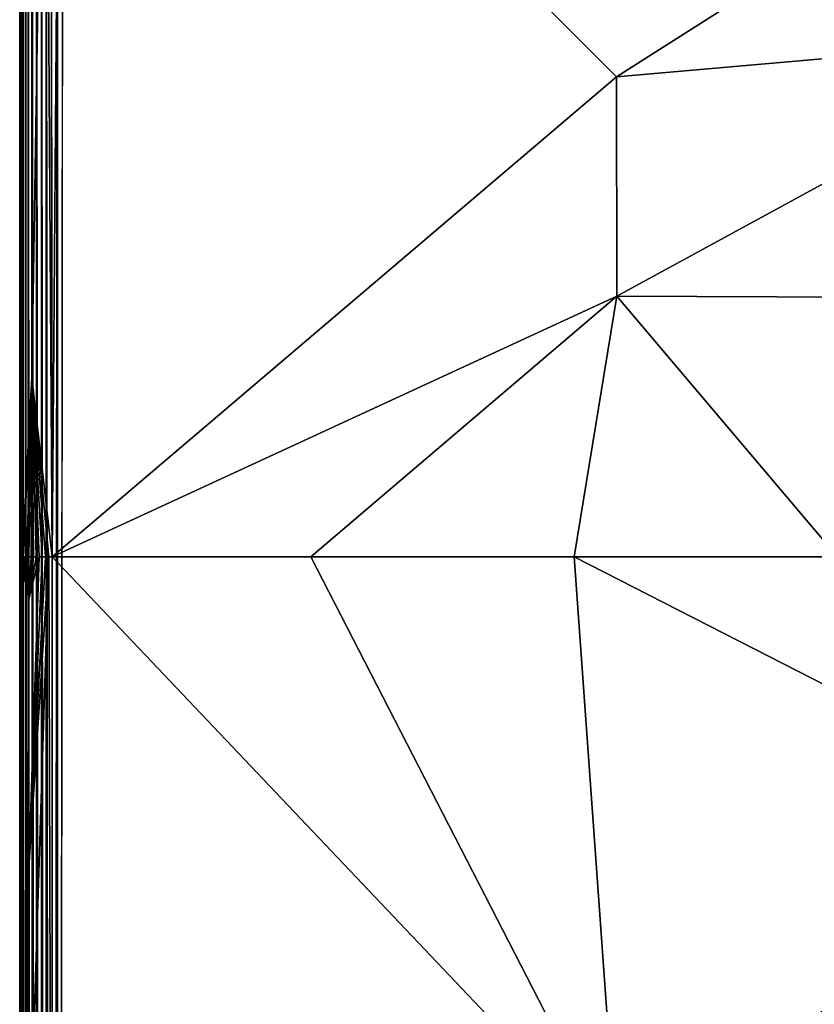
# Model space of a CAD drawing. Units: inches. Extents: x -47.2 to 47.2, y -18.4 to 17.7.
# Drawn here: x -47.2 to -42.9, y 9.4 to 14.8 of the extents above; entities that cross this region are included whole.
import ezdxf

# ---------------------------------------------------------------- set-up
doc = ezdxf.new("R2010")
doc.units = ezdxf.units.IN
doc.header["$MEASUREMENT"] = 0
doc.layers.add('SEAT-UPHOLSTERY', color=5, linetype='Continuous')

msp = doc.modelspace()

# ---------------------------------------------------------------- linework, layer by layer
at = {"layer": 'SEAT-UPHOLSTERY'}
for points, invisible_edges in [([(-47.2438, 17.513, 2.9836), (-47.244, 11.8363, 26.1957), (-47.244, 17.5065, 26.1469)], 15), ([(-47.2438, 17.513, 2.9836), (-47.244, -17.5081, 14.5667), (-47.244, 0.0262, 26.1957)], 15), ([(-47.2437, -17.4646, 2.9813), (-47.244, -17.5081, 8.6623), (-47.2438, 17.513, 2.9836)], 15), ([(-47.244, 0.0262, 26.1957), (-47.244, 5.9318, 26.1957), (-47.2438, 17.513, 2.9836)], 15), ([(-47.2438, 17.513, 2.9836), (-47.244, -17.5081, 8.6623), (-47.244, -17.5081, 14.5667)], 15), ([(-47.2438, 17.513, 2.9836), (-47.244, 5.9318, 26.1957), (-47.244, 11.8363, 26.1957)], 15), ([(-47.244, 17.5065, 26.1469), (-47.2312, 11.8366, 26.2724), (-47.1766, 15.9597, 26.3394)], 2), ([(-47.244, 11.8363, 26.1957), (-47.2432, 11.8364, 26.2152), (-47.244, 17.5065, 26.1469)], 12), ([(-47.2438, 17.513, 2.9836), (-47.2418, -17.4604, 2.9598), (-47.2437, -17.4646, 2.9813)], 12), ([(-47.0739, 17.5116, 2.7652), (-47.0689, -17.4597, 2.7639), (-47.0981, 17.5065, 2.7738)], 1), ([(-47.0373, 17.5119, 2.7577), (-47.0689, -17.4597, 2.7639), (-47.0739, 17.5116, 2.7652)], 2), ([(-47.0659, 11.8373, 26.4247), (-47.0457, 17.5131, 26.38), (-47.073, 17.5114, 26.3738)], 1), ([(-47.0224, 17.5166, 26.3823), (-47.0457, 17.5131, 26.38), (-47.0659, 11.8373, 26.4247)], 2), ([(-47.0077, -17.4597, 2.7559), (-47.0386, -17.4597, 2.7579), (-47.0077, 17.5065, 2.7559)], 12), ([(-40.9762, 12.5364, 2.7559), (-47.0077, 17.5065, 2.7559), (47.008, 17.5065, 2.7559)], 15), ([(-42.0112, -11.3757, 2.7559), (-47.0077, 17.5065, 2.7559), (-42.0112, 11.4281, 2.7559)], 15), ([(-42.0112, -11.3757, 2.7559), (-47.0077, -17.4597, 2.7559), (-47.0077, 17.5065, 2.7559)], 15), ([(-41.3922, 12.6228, 2.7559), (-47.0077, 17.5065, 2.7559), (-41.2847, 12.6228, 2.7559)], 3), ([(-42.0112, 12.2464, 2.7559), (-47.0077, 17.5065, 2.7559), (-41.9492, 12.3342, 2.7559)], 3), ([(-42.1185, 11.73, 2.7559), (-47.0077, 17.5065, 2.7559), (-42.1259, 11.8373, 2.7559)], 3), ([(-41.7007, 12.5364, 2.7559), (-47.0077, 17.5065, 2.7559), (-41.6021, 12.5792, 2.7559)], 3), ([(-42.1185, 11.9445, 2.7559), (-47.0077, 17.5065, 2.7559), (-42.0967, 12.0497, 2.7559)], 3), ([(-42.0607, 11.5236, 2.7559), (-47.0077, 17.5065, 2.7559), (-42.0967, 11.6248, 2.7559)], 3), ([(-41.1783, 12.6082, 2.7559), (-47.0077, 17.5065, 2.7559), (-41.0748, 12.5792, 2.7559)], 3), ([(-41.8759, 12.4127, 2.7559), (-47.0077, 17.5065, 2.7559), (-41.7925, 12.4805, 2.7559)], 3), ([(-42.0967, 12.0497, 2.7559), (-47.0077, 17.5065, 2.7559), (-42.0607, 12.151, 2.7559)], 3), ([(-41.6021, 12.5792, 2.7559), (-47.0077, 17.5065, 2.7559), (-41.4987, 12.6082, 2.7559)], 3), ([(-41.2847, 12.6228, 2.7559), (-47.0077, 17.5065, 2.7559), (-41.1783, 12.6082, 2.7559)], 3), ([(-41.7925, 12.4805, 2.7559), (-47.0077, 17.5065, 2.7559), (-41.7007, 12.5364, 2.7559)], 3), ([(-42.0967, 11.6248, 2.7559), (-47.0077, 17.5065, 2.7559), (-42.1185, 11.73, 2.7559)], 3), ([(-41.9492, 12.3342, 2.7559), (-47.0077, 17.5065, 2.7559), (-41.8759, 12.4127, 2.7559)], 3), ([(-41.0748, 12.5792, 2.7559), (-47.0077, 17.5065, 2.7559), (-40.9762, 12.5364, 2.7559)], 3), ([(-41.4987, 12.6082, 2.7559), (-47.0077, 17.5065, 2.7559), (-41.3922, 12.6228, 2.7559)], 3), ([(-42.0607, 12.151, 2.7559), (-47.0077, 17.5065, 2.7559), (-42.0112, 12.2464, 2.7559)], 3), ([(-42.1259, 11.8373, 2.7559), (-47.0077, 17.5065, 2.7559), (-42.1185, 11.9445, 2.7559)], 3), ([(-42.0112, 11.4281, 2.7559), (-47.0077, 17.5065, 2.7559), (-42.0607, 11.5236, 2.7559)], 3), ([(-47.2312, 11.8366, 26.2724), (-47.1766, 12.8212, 26.3627), (-47.1766, 15.9597, 26.3394)], 12), ([(-47.2241, 11.8367, 26.2906), (-47.1766, 12.8212, 26.3627), (-47.2312, 11.8366, 26.2724)], 12), ([(-47.2155, 11.8368, 26.3081), (-47.1766, 12.8212, 26.3627), (-47.2241, 11.8367, 26.2906)], 1), ([(-47.2055, 11.8368, 26.3249), (-47.1766, 12.8212, 26.3627), (-47.2155, 11.8368, 26.3081)], 2), ([(-47.1371, 11.8371, 26.3934), (-47.1766, 12.8212, 26.3627), (-47.1529, 11.8371, 26.3821)], 12), ([(-47.2424, 5.9318, 26.2247), (-47.244, 11.8363, 26.1957), (-47.244, 5.9318, 26.1957)], 2), ([(-47.1942, 11.6055, 26.3434), (-47.2241, 11.8367, 26.2906), (-47.2312, 11.8366, 26.2724)], 2), ([(-47.1371, 11.8371, 26.3934), (-47.1529, 11.8371, 26.3821), (-47.1942, 11.6055, 26.3434)], 1)]:
    msp.add_3dface(points, dxfattribs=dict(at, invisible_edges=invisible_edges))
for points in [[(-47.244, 17.5065, 26.1469), (-47.2407, 11.8365, 26.2346), (-47.2367, 11.8365, 26.2537)], [(-47.2367, 11.8365, 26.2537), (-47.2312, 11.8366, 26.2724), (-47.244, 17.5065, 26.1469)], [(-47.244, 17.5065, 26.1469), (-47.2432, 11.8364, 26.2152), (-47.2407, 11.8365, 26.2346)], [(-47.2418, 17.5086, 2.9596), (-47.2418, -17.4604, 2.9598), (-47.2438, 17.513, 2.9836)], [(-47.2362, 17.507, 2.9317), (-47.2359, -17.4597, 2.9309), (-47.2418, 17.5086, 2.9596)], [(-47.2418, 17.5086, 2.9596), (-47.2359, -17.4597, 2.9309), (-47.2418, -17.4604, 2.9598)], [(-47.2362, 17.507, 2.9317), (-47.2251, -17.474, 2.9002), (-47.2359, -17.4597, 2.9309)], [(-47.226, 17.5065, 2.9017), (-47.2251, -17.474, 2.9002), (-47.2362, 17.507, 2.9317)], [(-47.2123, 17.5065, 2.874), (-47.214, -17.4672, 2.8771), (-47.226, 17.5065, 2.9017)], [(-47.226, 17.5065, 2.9017), (-47.214, -17.4672, 2.8771), (-47.2251, -17.474, 2.9002)], [(-47.2123, 17.5065, 2.874), (-47.1952, -17.4597, 2.8483), (-47.214, -17.4672, 2.8771)], [(-47.1976, 17.5081, 2.8513), (-47.1952, -17.4597, 2.8483), (-47.2123, 17.5065, 2.874)], [(-47.1754, 17.5187, 2.8259), (-47.1757, -17.4674, 2.8261), (-47.1976, 17.5081, 2.8513)], [(-47.1976, 17.5081, 2.8513), (-47.1757, -17.4674, 2.8261), (-47.1952, -17.4597, 2.8483)], [(-47.1016, 17.5112, 26.3636), (-47.1766, 15.9597, 26.3394), (-47.1766, 12.8212, 26.3627)], [(-47.1016, 17.5112, 26.3636), (-47.1766, 12.8212, 26.3627), (-47.0659, 11.8373, 26.4247)], [(-47.1754, 17.5187, 2.8259), (-47.1515, -17.4597, 2.8047), (-47.1757, -17.4674, 2.8261)], [(-47.1515, 17.5065, 2.8047), (-47.1515, -17.4597, 2.8047), (-47.1754, 17.5187, 2.8259)], [(-47.1245, 17.5089, 2.7867), (-47.1259, -17.4597, 2.7875), (-47.1515, 17.5065, 2.8047)], [(-47.1515, 17.5065, 2.8047), (-47.1259, -17.4597, 2.7875), (-47.1515, -17.4597, 2.8047)], [(-47.1245, 17.5089, 2.7867), (-47.0981, -17.4597, 2.7738), (-47.1259, -17.4597, 2.7875)], [(-47.0981, 17.5065, 2.7738), (-47.0981, -17.4597, 2.7738), (-47.1245, 17.5089, 2.7867)], [(-47.0659, 11.8373, 26.4247), (-47.073, 17.5114, 26.3738), (-47.1016, 17.5112, 26.3636)], [(-47.0981, 17.5065, 2.7738), (-47.0689, -17.4597, 2.7639), (-47.0981, -17.4597, 2.7738)], [(-47.0373, 17.5119, 2.7577), (-47.0386, -17.4597, 2.7579), (-47.0689, -17.4597, 2.7639)], [(-47.0224, 17.5166, 26.3823), (-47.0659, 11.8373, 26.4247), (-43.9705, 14.4697, 26.8419)], [(-47.0077, 17.5065, 2.7559), (-47.0386, -17.4597, 2.7579), (-47.0373, 17.5119, 2.7577)], [(-41.3384, 16.1427, 26.6901), (-47.0224, 17.5166, 26.3823), (-43.9705, 14.4697, 26.8419)], [(-41.3384, 16.1427, 26.6901), (-43.9705, 14.4697, 26.8419), (-41.3385, 14.6987, 26.7712)], [(-41.3385, 14.6987, 26.7712), (-43.9705, 14.4697, 26.8419), (-43.9697, 13.2661, 26.8626)], [(-41.3385, 14.6987, 26.7712), (-43.9697, 13.2661, 26.8626), (-41.3388, 13.2552, 26.6665)], [(-43.9705, 14.4697, 26.8419), (-47.0659, 11.8373, 26.4247), (-43.9697, 13.2661, 26.8626)], [(-47.0659, 11.8373, 26.4247), (-45.647, 11.8373, 26.6898), (-43.9697, 13.2661, 26.8626)], [(-43.9697, 13.2661, 26.8626), (-45.647, 11.8373, 26.6898), (-44.2038, 11.8373, 26.7712)], [(-43.9697, 13.2661, 26.8626), (-44.2038, 11.8373, 26.7712), (-42.7595, 11.8373, 26.667)], [(-41.3388, 13.2552, 26.6665), (-43.9697, 13.2661, 26.8626), (-42.7595, 11.8373, 26.667)], [(-47.1942, 11.8369, 26.3407), (-47.1766, 12.8212, 26.3627), (-47.2055, 11.8368, 26.3249)], [(-47.1816, 11.8369, 26.3556), (-47.1766, 12.8212, 26.3627), (-47.1942, 11.8369, 26.3407)], [(-47.1678, 11.837, 26.3694), (-47.1766, 12.8212, 26.3627), (-47.1816, 11.8369, 26.3556)], [(-47.1529, 11.8371, 26.3821), (-47.1766, 12.8212, 26.3627), (-47.1678, 11.837, 26.3694)], [(-47.0846, 11.8372, 26.4191), (-47.1766, 12.8212, 26.3627), (-47.1028, 11.8372, 26.412)], [(-47.1203, 11.8371, 26.4034), (-47.1766, 12.8212, 26.3627), (-47.1371, 11.8371, 26.3934)], [(-47.0659, 11.8373, 26.4247), (-47.1766, 12.8212, 26.3627), (-47.0846, 11.8372, 26.4191)], [(-47.1028, 11.8372, 26.412), (-47.1766, 12.8212, 26.3627), (-47.1203, 11.8371, 26.4034)], [(-47.1942, 11.6055, 26.3434), (-47.2432, 11.8364, 26.2152), (-47.244, 11.8363, 26.1957)], [(-47.2243, 5.9318, 26.29), (-47.1942, 11.6055, 26.3434), (-47.244, 11.8363, 26.1957)], [(-47.2368, 5.9318, 26.2533), (-47.244, 11.8363, 26.1957), (-47.2424, 5.9318, 26.2247)], [(-47.2243, 5.9318, 26.29), (-47.244, 11.8363, 26.1957), (-47.2313, 5.9318, 26.2719)], [(-47.2313, 5.9318, 26.2719), (-47.244, 11.8363, 26.1957), (-47.2368, 5.9318, 26.2533)], [(-47.1942, 11.6055, 26.3434), (-47.2407, 11.8365, 26.2346), (-47.2432, 11.8364, 26.2152)], [(-47.2367, 11.8365, 26.2537), (-47.2407, 11.8365, 26.2346), (-47.1942, 11.6055, 26.3434)], [(-47.1942, 11.6055, 26.3434), (-47.2312, 11.8366, 26.2724), (-47.2367, 11.8365, 26.2537)], [(-47.2155, 11.8368, 26.3081), (-47.2241, 11.8367, 26.2906), (-47.1942, 11.6055, 26.3434)], [(-47.1942, 11.6055, 26.3434), (-47.2055, 11.8368, 26.3249), (-47.2155, 11.8368, 26.3081)], [(-47.1942, 11.6055, 26.3434), (-47.1942, 11.8369, 26.3407), (-47.2055, 11.8368, 26.3249)], [(-47.0659, 5.9317, 26.4247), (-47.0846, 11.8372, 26.4191), (-47.1942, 8.375, 26.3552)], [(-47.1942, 10.1332, 26.354), (-47.0846, 11.8372, 26.4191), (-47.1028, 11.8372, 26.412)], [(-47.1942, 8.375, 26.3552), (-47.0846, 11.8372, 26.4191), (-47.1942, 10.1332, 26.354)], [(-47.1942, 10.1332, 26.354), (-47.1028, 11.8372, 26.412), (-47.1203, 11.8371, 26.4034)], [(-47.1942, 10.1332, 26.354), (-47.1371, 11.8371, 26.3934), (-47.1942, 11.6055, 26.3434)], [(-47.1203, 11.8371, 26.4034), (-47.1371, 11.8371, 26.3934), (-47.1942, 10.1332, 26.354)], [(-47.1942, 11.6055, 26.3434), (-47.1529, 11.8371, 26.3821), (-47.1678, 11.837, 26.3694)], [(-47.1942, 11.6055, 26.3434), (-47.1678, 11.837, 26.3694), (-47.1816, 11.8369, 26.3556)], [(-47.1816, 11.8369, 26.3556), (-47.1942, 11.8369, 26.3407), (-47.1942, 11.6055, 26.3434)], [(-47.0659, 11.8373, 26.4247), (-47.0846, 11.8372, 26.4191), (-47.0659, 5.9317, 26.4247)], [(-45.647, 11.8373, 26.6898), (-47.0659, 11.8373, 26.4247), (-43.9687, 8.575, 27.012)], [(-43.9687, 8.575, 27.012), (-47.0659, 11.8373, 26.4247), (-47.0659, 5.9317, 26.4247)], [(-44.2038, 11.8373, 26.7712), (-45.647, 11.8373, 26.6898), (-43.9687, 8.575, 27.012)], [(-43.9687, 8.575, 27.012), (-41.3381, 10.373, 26.6728), (-44.2038, 11.8373, 26.7712)], [(-44.2038, 11.8373, 26.7712), (-41.3381, 10.373, 26.6728), (-42.7595, 11.8373, 26.667)], [(-47.1942, 10.1332, 26.354), (-47.1942, 11.6055, 26.3434), (-47.2243, 5.9318, 26.29)], [(-43.9687, 8.575, 27.012), (-41.3384, 8.8845, 26.7716), (-41.3381, 10.373, 26.6728)], [(-47.2243, 5.9318, 26.29), (-47.1942, 8.375, 26.3552), (-47.1942, 10.1332, 26.354)]]:
    msp.add_3dface(points, dxfattribs=at)

doc.saveas('drawing.dxf')
